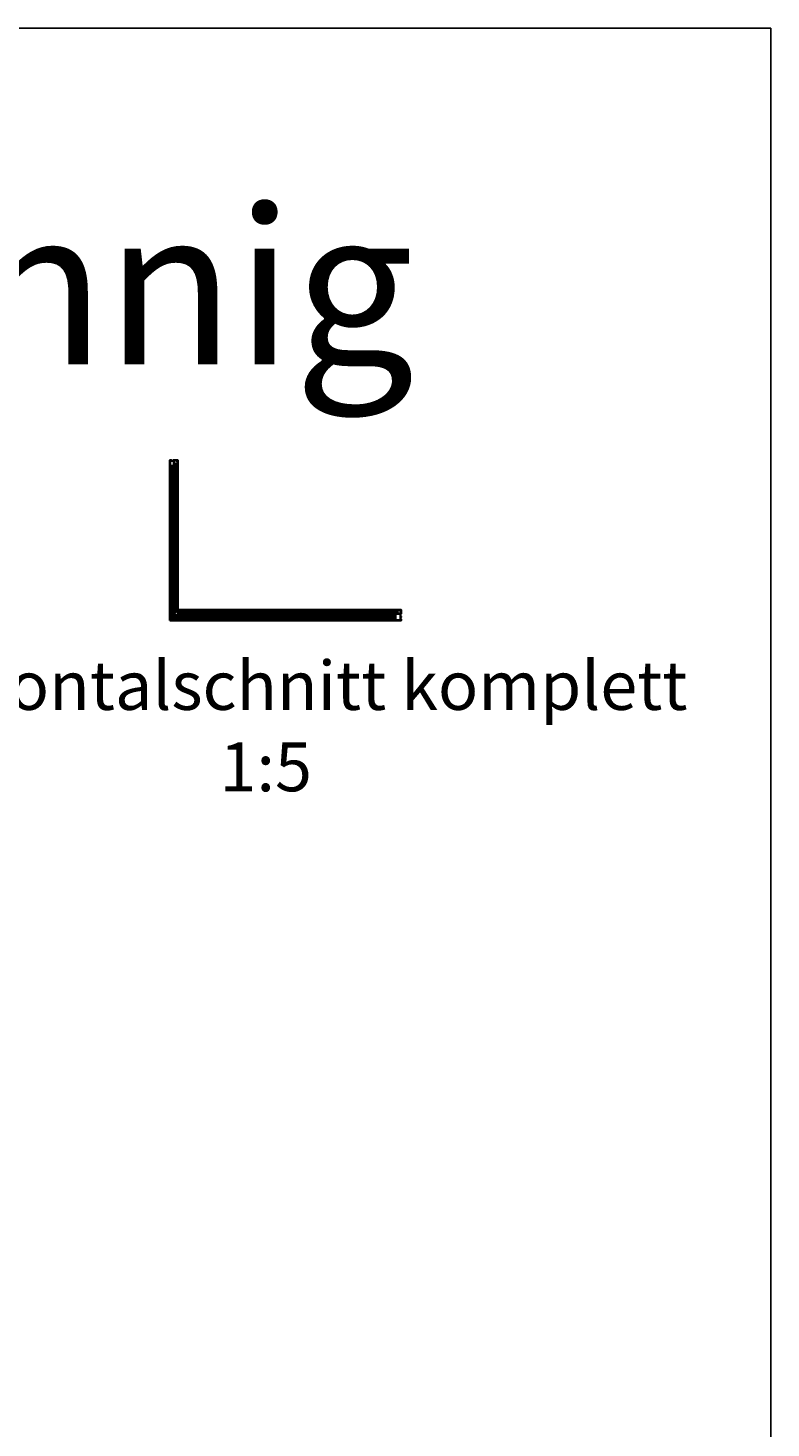
# Model space of a CAD drawing. Units: millimetres. Extents: x -61540 to -3343, y -21029 to 9387.
# Drawn here: x -17673 to -16533, y -15846 to -13696 of the extents above; entities that cross this region are included whole.
import ezdxf

# ---------------------------------------------------------------- set-up
doc = ezdxf.new("R2010")
doc.units = ezdxf.units.MM
for name, pattern in [('AM_DIN_F_W050', [6.25, 4.75, -1.5]), ('AM_DIN_G_W050', [13.75, 9.75, -1.5, 1, -1.5]), ('VERDECKT', [9.525, 6.35, -3.175])]:
    doc.linetypes.add(name, pattern=pattern)
for name, color, linetype, lineweight in [('Aluminium-AM_0', 40, 'Continuous', 35), ('AM_6', 10, 'Continuous', 25), ('AM_7', 5, 'AM_DIN_G_W050', 25), ('AM_8', 251, 'Continuous', 18), ('Chromstahl-AM_0', 2, 'Continuous', 35), ('Chromstahl-AM_3', 41, 'AM_DIN_F_W050', 25), ('Glas-AM_1', 94, 'Continuous', 50), ('Glas-AM_8', 251, 'Continuous', 18), ('Gummi-AM_0', 2, 'Continuous', 35), ('Gummi-AM_8', 251, 'Continuous', 18)]:
    doc.layers.add(name, color=color, linetype=linetype, lineweight=lineweight)
doc.layers.add('Aluminium-AM_3', color=54, linetype='VERDECKT')
doc.layers.add('Rasterlinien', color=255, linetype='Continuous', plot=False)
doc.styles.add('Arial', font='arial.ttf', dxfattribs={"width": 0.9})
doc.styles.add('ARIALS', font='ARIALN.TTF')
doc.styles.add('PFI', font='isocp.shx', dxfattribs={"width": 0.9})

# ---------------------------------------------------------------- blocks, each defined once
blk = doc.blocks.new('Bumper')
at = {"layer": 'AM_8'}
h = blk.add_hatch(color=253, dxfattribs=at)
h.dxf.hatch_style = 1
h.paths.add_polyline_path([(0, -0.5), (-4.5, -0.5), (-4.5, -2.5), (0, -2.5)])
at = {"layer": 'Gummi-AM_8'}
h = blk.add_hatch(dxfattribs=at)
h.set_pattern_fill('ANSI37', color=256, scale=0.5)
h.set_pattern_definition([(45, (55.8948, -0.5), (-1.12253, 1.12253), []), (135, (55.8948, -0.5), (-1.12253, -1.12253), [])])
h.paths.add_polyline_path([(0, -0.5), (-4.5, -0.5), (-4.5, -2.5), (0, -2.5)])
at = {"layer": 'Gummi-AM_0'}
blk.add_lwpolyline([(-4.5, -2.5), (-4.5, -0.5), (0, -0.5), (0, -2.5)], close=True, dxfattribs=at)
blk = doc.blocks.new('*U64')
at = {"layer": 'Aluminium-AM_0', "ltscale": 3}
blk.add_lwpolyline([(15, -5), (-4, -5, -0.414214), (-4, -4), (-4, 0), (16, 0), (16, -4, -0.414214)], format="xyb", close=True, dxfattribs=at)
for points in [[(-1, 0), (-1, -5)], [(12, -5), (12, 0)]]:
    blk.add_lwpolyline(points, dxfattribs=at)
at = {"layer": 'Aluminium-AM_3', "ltscale": 3}
for points in [[(-4, 0), (-4, 12, -0.414214), (-4, 13), (0, 13, -0.414214), (0, 12), (0, 0)], [(16, 0), (16, 4, 0.414214), (15, 5), (12, 5, 0.414214), (11, 4), (11, 0)]]:
    blk.add_lwpolyline(points, format="xyb", dxfattribs=at)
at = {"layer": 'AM_7', "xscale": -1, "rotation": 180}
for p in [(0, 12), (16, 4)]:
    blk.add_blockref('Bumper', p, dxfattribs=at)
at = {"layer": 'Aluminium-AM_0', "ltscale": 3, "insert": (4, -3), "char_height": 2, "width": 6.57, "attachment_point": 1, "rotation": 90, "style": 'PFI'}
blk.add_mtext('A', dxfattribs=at)
blk = doc.blocks.new('*U65')
at = {"layer": 'Aluminium-AM_0', "ltscale": 3}
blk.add_lwpolyline([(-4, -5), (15, -5, 0.414214), (16, -4), (16, 0), (-4, 0), (-4, -4, 0.414214)], format="xyb", close=True, dxfattribs=at)
for points in [[(-1, -5), (-1, 0)], [(12, 0), (12, -5)]]:
    blk.add_lwpolyline(points, dxfattribs=at)
at = {"layer": 'Aluminium-AM_3', "ltscale": 3}
for points in [[(-4, 0), (-4, 4, -0.414214), (-4, 5), (0, 5, -0.414214), (0, 4), (0, 0)], [(16, 0), (16, 12, 0.414214), (15, 13), (12, 13, 0.414214), (11, 12), (11, 0)]]:
    blk.add_lwpolyline(points, format="xyb", dxfattribs=at)
at = {"layer": 'AM_7', "xscale": -1, "rotation": 180}
for p in [(0, 4), (16, 12)]:
    blk.add_blockref('Bumper', p, dxfattribs=at)
at = {"layer": 'Aluminium-AM_0', "ltscale": 3, "insert": (4, -3), "char_height": 2, "width": 6.57, "attachment_point": 1, "rotation": 90, "style": 'PFI'}
blk.add_mtext('C', dxfattribs=at)
blk = doc.blocks.new('*U1453')
at = {"layer": 'Aluminium-AM_0', "ltscale": 3}
blk.add_line((22, 9), (16, 9), dxfattribs=at)
blk.add_lwpolyline([(15, -5), (-4, -5, -0.414214), (-4, -4), (-4, 0), (15, 0), (15, -4, -0.414214)], format="xyb", close=True, dxfattribs=at)
for points in [[(-1, 0), (-1, -5)], [(12, -5), (12, 0)]]:
    blk.add_lwpolyline(points, dxfattribs=at)
blk.add_lwpolyline([(15, 18), (22, 18, -0.414214), (22, 18), (22, 10)], format="xyb", dxfattribs=at)
for centre, start, end in [((16, 8), 90, 180), ((22, 10), 270, 0)]:
    blk.add_arc(centre, 0.5, start, end, dxfattribs=at)
at = {"layer": 'Aluminium-AM_3', "ltscale": 3}
for p, q in [((11, 0), (11, 18)), ((12, 18), (15, 18)), ((15, 8), (15, 0))]:
    blk.add_line(p, q, dxfattribs=at)
blk.add_lwpolyline([(-4, 0), (-4, 4, -0.414214), (-4, 5), (0, 5, -0.414214), (0, 4), (0, 0)], format="xyb", dxfattribs=at)
blk.add_arc((12, 18), 0.5, 90, 180, dxfattribs=at)
at = {"layer": 'AM_7', "xscale": -1, "rotation": 180}
for p in [(0, 4), (22, 18)]:
    blk.add_blockref('Bumper', p, dxfattribs=at)
at = {"layer": 'AM_7'}
blk.add_blockref('Bumper', (22, 10), dxfattribs=at)
at = {"layer": 'Aluminium-AM_0', "ltscale": 3, "insert": (4, -3), "char_height": 2, "width": 6.57, "attachment_point": 1, "rotation": 90, "style": 'PFI'}
blk.add_mtext('D', dxfattribs=at)
blk = doc.blocks.new('*U1454')
at = {"layer": 'Aluminium-AM_0', "ltscale": 3}
blk.add_line((22, 9), (16, 9), dxfattribs=at)
blk.add_lwpolyline([(15, -5), (-4, -5, -0.414214), (-4, -4), (-4, 0), (15, 0), (15, -4, -0.414214)], format="xyb", close=True, dxfattribs=at)
for points in [[(-1, 0), (-1, -5)], [(12, -5), (12, 0)]]:
    blk.add_lwpolyline(points, dxfattribs=at)
blk.add_lwpolyline([(15, 18), (22, 18, -0.414214), (22, 18), (22, 10)], format="xyb", dxfattribs=at)
for centre, start, end in [((16, 8), 90, 180), ((22, 10), 270, 0)]:
    blk.add_arc(centre, 0.5, start, end, dxfattribs=at)
at = {"layer": 'Aluminium-AM_3', "ltscale": 3}
for p, q in [((11, 0), (11, 18)), ((12, 18), (15, 18)), ((15, 8), (15, 0))]:
    blk.add_line(p, q, dxfattribs=at)
blk.add_lwpolyline([(-4, 0), (-4, 4, -0.414214), (-4, 5), (0, 5, -0.414214), (0, 4), (0, 0)], format="xyb", dxfattribs=at)
blk.add_arc((12, 18), 0.5, 90, 180, dxfattribs=at)
at = {"layer": 'AM_7', "xscale": -1, "rotation": 180}
for p in [(0, 4), (22, 18)]:
    blk.add_blockref('Bumper', p, dxfattribs=at)
at = {"layer": 'AM_7'}
blk.add_blockref('Bumper', (22, 10), dxfattribs=at)
at = {"layer": 'Aluminium-AM_0', "ltscale": 3, "insert": (4, -3), "char_height": 2, "width": 6.57, "attachment_point": 1, "rotation": 90, "style": 'PFI'}
blk.add_mtext('D', dxfattribs=at)
blk = doc.blocks.new('Bürstendichtung_8882_')
at = {"layer": 'AM_8'}
h = blk.add_hatch(color=253, dxfattribs=at)
h.dxf.hatch_style = 1
h.paths.add_polyline_path([(3.45, 0.75), (2.05, 0.75), (-2.05, 0.75), (-3.45, 0.75), (-3.45, 0), (3.45, 0)])
at = {"layer": 'Gummi-AM_8'}
h = blk.add_hatch(dxfattribs=at)
h.set_pattern_fill('ANSI37', color=256, scale=0.5)
h.set_pattern_definition([(45, (5e-08, -8.8), (-1.12253, 1.12253), []), (135, (5e-08, -8.8), (-1.12253, -1.12253), [])])
h.paths.add_polyline_path([(3.45, 0.75), (2.05, 0.75), (-2.05, 0.75), (-3.45, 0.75), (-3.45, 0), (3.45, 0)])
at = {"layer": 'Gummi-AM_0'}
for p, q in [((-2.05, 0.75), (2.05, 0.75)), ((-1.8, 0.75), (-1.8, 3.224998)), ((-1.2, 0.75), (-1.2, 3.224998)), ((-0.6, 0.75), (-0.6, 3.224998)), ((0, 0.75), (0, 3.224998)), ((0.6, 0.75), (0.6, 3.224998)), ((1.2, 0.75), (1.2, 3.224998)), ((1.8, 0.75), (1.8, 3.224998))]:
    blk.add_line(p, q, dxfattribs=at)
blk.add_lwpolyline([(-2.05, 0.75), (-2.05, 3.224998), (2.05, 3.224998), (2.05, 0.75), (3.45, 0.75), (3.45, 0), (-3.45, 0), (-3.45, 0.75)], close=True, dxfattribs=at)
blk = doc.blocks.new('rahmenprofil_seitlich_3spurig_rechts')
at = {"layer": 'AM_8'}
h = blk.add_hatch(color=157, dxfattribs=at)
h.dxf.hatch_style = 1
h.paths.add_polyline_path([(81, -40), (81, -2, 0.414213), (81, -2), (77, -2, 0.414214), (76, -2), (76, -6, -0.414214), (76, -6), (72, -6), (72, -5), (75, -5), (75, -2), (65, -2), (65, -2), (64, -2), (54, -2), (54, -3), (53, -3), (53, -4), (54, -4), (54, -5), (57, -5), (57, -6), (55, -6, 0.414214), (54, -7), (54, -34, 0.414214), (55, -35), (56, -35, -0.414214), (56, -35), (56, -37, -0.414214), (55, -38), (55, -38), (55, -36), (54, -36), (54, -44), (55, -44), (55, -42), (55, -42, -0.414214), (56, -43), (56, -45, -0.414214), (56, -45), (53, -45, -0.414214), (52, -45), (52, -7, 0.414214), (52, -6), (2, -6, 0.414212), (2, -7), (2, -45, -0.414212), (1, -45), (1, -45, -0.414214), (0, -45), (0, 0), (2, 0), (2, -5), (6, -5, 0.414214), (7, -4), (7, -1, -0.414214), (7, 0), (11, 0), (11, -2), (9, -2), (9, -5), (18, -5), (19, -5), (19, -5), (29, -5), (29, -2), (26, -2), (26, 0), (30, 0, -0.414214), (31, -1), (31, -4, 0.414214), (31, -5), (51, -5, 0.414214), (52, -4), (52, -1, -0.414214), (52, 0), (83, 0), (83, -45, -0.414214), (83, -45), (82, -45, -0.414214), (81, -45), (81, -44, 0.414214), (80, -43), (79, -43, 0.414214), (78, -44), (78, -45, -0.414214), (78, -45), (75, -45, -0.414214), (74, -45), (74, -43, -0.414214), (75, -42), (75, -42), (75, -44), (76, -44), (76, -36), (75, -36), (75, -38), (75, -38, -0.414214), (74, -37), (74, -35, -0.414214), (75, -35), (77, -35, -0.414214), (78, -35), (78, -40, 0.414213), (79, -41), (80, -41, 0.415)])
at = {"layer": 'Aluminium-AM_0'}
blk.add_lwpolyline([(81, -40, -0.414215), (80, -41), (79, -41, -0.414213), (78, -40), (78, -35, 0.414214), (77, -35), (75, -35, 0.414214), (74, -35), (74, -37, 0.414214), (75, -38), (75, -38), (75, -36), (76, -36), (76, -44), (75, -44), (75, -42), (75, -42, 0.414214), (74, -43), (74, -45, 0.414214), (75, -45), (78, -45, 0.414214), (78, -45), (78, -44, -0.414214), (79, -43), (80, -43, -0.414214), (81, -44), (81, -45, 0.414214), (82, -45), (83, -45, 0.414214), (83, -45), (83, 0), (52, 0, 0.414214), (52, -1), (52, -4, -0.414214), (51, -5), (31, -5, -0.414214), (31, -4), (31, -1, 0.414214), (30, 0), (26, 0), (26, -2), (29, -2), (29, -5), (19, -5), (19, -5), (18, -5), (9, -5), (9, -2), (11, -2), (11, 0), (7, 0, 0.414214), (7, -1), (7, -4, -0.414214), (6, -5), (2, -5), (2, 0), (0, 0), (0, -45, 0.414214), (1, -45), (1, -45, 0.414212), (2, -45), (2, -7, -0.414212), (2, -6), (52, -6, -0.414214), (52, -7), (52, -45, 0.414214), (53, -45), (56, -45, 0.414214), (56, -45), (56, -43, 0.414214), (55, -42), (55, -42), (55, -44), (54, -44), (54, -36), (55, -36), (55, -38), (55, -38, 0.414214), (56, -37), (56, -35, 0.414214), (56, -35), (55, -35, -0.414214), (54, -34), (54, -7, -0.414214), (55, -6), (57, -6), (57, -5), (54, -5), (54, -4), (53, -4), (53, -3), (54, -3), (54, -2), (64, -2), (65, -2), (65, -2), (75, -2), (75, -5), (72, -5), (72, -6), (76, -6, 0.414214), (76, -6), (76, -2, -0.414214), (77, -2), (81, -2, -0.414213), (81, -2), (81, -40)], format="xyb", dxfattribs=at)
at = {"layer": 'Gummi-AM_0', "xscale": -1, "rotation": 270}
blk.add_blockref('Bürstendichtung_8882_', (54, -40), dxfattribs=at)
at = {"layer": 'Gummi-AM_0', "rotation": 89.99999999999999}
blk.add_blockref('Bürstendichtung_8882_', (76, -40), dxfattribs=at)
blk = doc.blocks.new('Rahmenprofil_seitlich_2spurig_rechts')
at = {"layer": 'AM_8'}
h = blk.add_hatch(color=157, dxfattribs=at)
h.dxf.hatch_style = 1
h.paths.add_polyline_path([(58, -40), (58, -2, 0.414212), (58, -2), (54, -2, 0.414214), (53, -2), (53, -6, -0.414214), (53, -6), (49, -6), (49, -5), (51, -5), (51, -2), (42, -2), (41, -2), (41, -2), (31, -2), (31, -3), (30, -3), (30, -4), (31, -4), (31, -5), (34, -5), (34, -6), (32, -6, 0.414214), (31, -7), (31, -34, 0.414214), (32, -34), (33, -34, -0.414214), (33, -35), (33, -37, -0.414214), (32, -38), (32, -38), (32, -36), (31, -36), (31, -44), (32, -44), (32, -42), (32, -42, -0.414214), (33, -43), (33, -45, -0.414214), (33, -45), (30, -45, -0.414214), (29, -45), (29, -7, 0.414214), (29, -6), (2, -6, 0.414212), (2, -7), (2, -45, -0.414212), (1, -45), (0, -45, -0.414214), (0, -45), (0, 0), (2, 0), (2, -4), (6, -4, 0.414214), (7, -4), (7, 0, -0.414214), (7, 0), (11, 0), (11, -2), (9, -2), (9, -5), (18, -5), (19, -5), (19, -5), (29, -5), (29, -2), (26, -2), (26, 0), (30, 0), (60, 0), (60, -45, -0.414214), (59, -45), (59, -45, -0.414214), (58, -45), (58, -44, 0.414214), (57, -43), (56, -43, 0.414214), (55, -44), (55, -45, -0.414214), (54, -45), (51, -45, -0.414214), (51, -45), (51, -43, -0.414214), (52, -42), (52, -42), (52, -44), (53, -44), (53, -36), (52, -36), (52, -38), (52, -38, -0.414214), (51, -37), (51, -35, -0.414214), (51, -34), (54, -34, -0.414214), (55, -35), (55, -40, 0.414213), (56, -41), (57, -41, 0.414215)])
at = {"layer": 'Aluminium-AM_0'}
blk.add_lwpolyline([(30, 0), (26, 0), (26, -2), (29, -2), (29, -5), (19, -5), (19, -5), (18, -5), (9, -5), (9, -2), (11, -2), (11, 0), (7, 0, 0.414214), (7, 0), (7, -4, -0.414214), (6, -4), (2, -4), (2, 0), (0, 0), (0, -45, 0.414214), (0, -45), (1, -45, 0.414212), (2, -45), (2, -7, -0.414212), (2, -6), (29, -6, -0.414214), (29, -7), (29, -45, 0.414214), (30, -45), (33, -45, 0.414214), (33, -45), (33, -43, 0.414214), (32, -42), (32, -42), (32, -44), (31, -44), (31, -36), (32, -36), (32, -38), (32, -38, 0.414214), (33, -37), (33, -35, 0.414214), (33, -34), (32, -34, -0.414214), (31, -34), (31, -7, -0.414214), (32, -6), (34, -6), (34, -5), (31, -5), (31, -4), (30, -4), (30, -3), (31, -3), (31, -2), (41, -2), (41, -2), (42, -2), (51, -2), (51, -5), (49, -5), (49, -6), (53, -6, 0.414214), (53, -6), (53, -2, -0.414214), (54, -2), (58, -2, -0.414213), (58, -2), (58, -40, -0.414215), (57, -41), (56, -41, -0.414213), (55, -40), (55, -35, 0.414214), (54, -34), (51, -34, 0.414214), (51, -35), (51, -37, 0.414214), (52, -38), (52, -38), (52, -36), (53, -36), (53, -44), (52, -44), (52, -42), (52, -42, 0.414214), (51, -43), (51, -45, 0.414214), (51, -45), (54, -45, 0.414214), (55, -45), (55, -44, -0.414214), (56, -43), (57, -43, -0.414214), (58, -44), (58, -45, 0.414214), (59, -45), (59, -45, 0.414214), (60, -45), (60, 0), (29, 0)], format="xyb", dxfattribs=at)
at = {"layer": 'Gummi-AM_0', "xscale": -1, "rotation": 270}
blk.add_blockref('Bürstendichtung_8882_', (31, -40), dxfattribs=at)
at = {"layer": 'Gummi-AM_0', "rotation": 89.99999999999999}
blk.add_blockref('Bürstendichtung_8882_', (53, -40), dxfattribs=at)

msp = doc.modelspace()

# ---------------------------------------------------------------- hatches: boundary and pattern name
at = {"layer": 'Glas-AM_8'}
h = msp.add_hatch(color=134, dxfattribs=at)
h.dxf.hatch_style = 1
h.paths.add_polyline_path([(-17446.221, -14366.683), (-17446.321, -14366.583), (-17447.721, -14366.583), (-17447.821, -14366.683), (-17447.821, -14486.483), (-17447.721, -14486.583), (-17446.321, -14486.583), (-17446.221, -14486.483)])
h = msp.add_hatch(color=134, dxfattribs=at)
h.dxf.hatch_style = 1
h.paths.add_polyline_path([(-17450.821, -14479.483), (-17450.921, -14479.383), (-17452.321, -14479.383), (-17452.421, -14479.483), (-17452.421, -14599.283), (-17452.321, -14599.383), (-17450.921, -14599.383), (-17450.821, -14599.283)])
h = msp.add_hatch(color=134, dxfattribs=at)
h.dxf.hatch_style = 1
h.paths.add_polyline_path([(-17339.721, -14596.983), (-17339.821, -14597.083), (-17339.821, -14598.483), (-17339.721, -14598.583), (-17219.921, -14598.583), (-17219.821, -14598.483), (-17219.821, -14597.083), (-17219.921, -14596.983)])
h = msp.add_hatch(color=134, dxfattribs=at)
h.dxf.hatch_style = 1
h.paths.add_polyline_path([(-17226.921, -14592.383), (-17227.021, -14592.483), (-17227.021, -14593.883), (-17226.921, -14593.983), (-17107.121, -14593.983), (-17107.021, -14593.883), (-17107.021, -14592.483), (-17107.121, -14592.383)])
h = msp.add_hatch(color=134, dxfattribs=at)
h.dxf.hatch_style = 1
h.paths.add_polyline_path([(-17452.521, -14601.583), (-17452.621, -14601.683), (-17452.621, -14603.083), (-17452.521, -14603.183), (-17332.721, -14603.183), (-17332.621, -14603.083), (-17332.621, -14601.683), (-17332.721, -14601.583)])

# ---------------------------------------------------------------- linework, layer by layer
at = {"layer": 'Aluminium-AM_0', "ltscale": 3}
for points in [[(-17455.318, -14606.081), (-17109.021, -14606.077), (-17109.021, -14589.477), (-17443.318, -14589.481), (-17443.322, -14368.583), (-17455.322, -14368.583)], [(-17445.021, -14486.583), (-17445.021, -14366.583), (-17449.021, -14366.583), (-17449.021, -14486.583)], [(-17449.621, -14599.383), (-17449.621, -14479.383), (-17453.621, -14479.383), (-17453.621, -14599.383)], [(-17339.821, -14599.783), (-17219.821, -14599.783), (-17219.821, -14595.783), (-17339.821, -14595.783)], [(-17227.021, -14595.183), (-17107.021, -14595.183), (-17107.021, -14591.183), (-17227.021, -14591.183)], [(-17452.621, -14604.383), (-17332.621, -14604.383), (-17332.621, -14600.383), (-17452.621, -14600.383)]]:
    msp.add_lwpolyline(points, close=True, dxfattribs=at)
for points in [[(-17455.225, -14368.583), (-17455.222, -14605.984)], [(-17454.762, -14605.524), (-17454.766, -14368.583)], [(-17448.621, -14366.583), (-17448.621, -14486.583)], [(-17445.421, -14366.583), (-17445.421, -14486.583)], [(-17443.885, -14368.583), (-17443.882, -14590.044)], [(-17443.422, -14589.584), (-17443.425, -14368.583)], [(-17453.221, -14479.383), (-17453.221, -14599.383)], [(-17450.021, -14479.383), (-17450.021, -14599.383)], [(-17443.318, -14589.481), (-17449.118, -14595.281), (-17449.118, -14599.881), (-17455.318, -14606.081)], [(-17109.021, -14590.041), (-17443.882, -14590.044)], [(-17443.422, -14589.584), (-17109.021, -14589.581)], [(-17219.821, -14596.183), (-17339.821, -14596.183)], [(-17107.021, -14591.583), (-17227.021, -14591.583)], [(-17107.021, -14594.783), (-17227.021, -14594.783)], [(-17109.021, -14605.981), (-17455.222, -14605.984)], [(-17454.762, -14605.524), (-17109.021, -14605.521)], [(-17332.621, -14600.783), (-17452.621, -14600.783)], [(-17332.621, -14603.983), (-17452.621, -14603.983)], [(-17219.821, -14599.383), (-17339.821, -14599.383)]]:
    msp.add_lwpolyline(points, dxfattribs=at)
at = {"layer": 'Chromstahl-AM_0', "ltscale": 3}
for points in [[(-17452.118, -14478.383), (-17452.121, -14368.583), (-17451.128, -14368.583), (-17451.125, -14478.383)], [(-17447.518, -14487.583), (-17447.518, -14591.183), (-17446.525, -14591.183), (-17446.525, -14487.583)], [(-17340.821, -14598.28), (-17449.118, -14598.28), (-17449.118, -14597.287), (-17340.821, -14597.287)], [(-17223.421, -14593.68), (-17444.125, -14593.68), (-17444.125, -14592.687), (-17223.421, -14592.687)], [(-17218.821, -14597.287), (-17109.021, -14597.284), (-17109.021, -14598.276), (-17218.821, -14598.28)], [(-17331.621, -14601.887), (-17109.021, -14601.884), (-17109.021, -14602.876), (-17331.621, -14602.88)]]:
    msp.add_lwpolyline(points, dxfattribs=at)
at = {"layer": 'Chromstahl-AM_3', "ltscale": 3}
for points in [[(-17447.521, -14368.583), (-17447.518, -14487.583)], [(-17446.525, -14487.583), (-17446.528, -14368.583)], [(-17451.125, -14478.383), (-17451.125, -14599.487), (-17452.118, -14599.487), (-17452.118, -14478.383)], [(-17340.821, -14597.287), (-17218.821, -14597.287)], [(-17218.821, -14598.28), (-17340.821, -14598.28)], [(-17223.421, -14592.687), (-17109.021, -14592.683)], [(-17109.021, -14593.676), (-17223.421, -14593.68)], [(-17331.621, -14602.88), (-17448.725, -14602.88), (-17448.725, -14601.887), (-17331.621, -14601.887)]]:
    msp.add_lwpolyline(points, dxfattribs=at)
at = {"layer": 'Glas-AM_1', "ltscale": 3}
for points in [[(-17446.221, -14486.483), (-17446.221, -14366.683), (-17446.321, -14366.583), (-17447.721, -14366.583), (-17447.821, -14366.683), (-17447.821, -14486.483), (-17447.721, -14486.583), (-17446.321, -14486.583), (-17446.221, -14486.483)], [(-17450.821, -14599.283), (-17450.821, -14479.483), (-17450.921, -14479.383), (-17452.321, -14479.383), (-17452.421, -14479.483), (-17452.421, -14599.283), (-17452.321, -14599.383), (-17450.921, -14599.383), (-17450.821, -14599.283)], [(-17339.721, -14598.583), (-17219.921, -14598.583), (-17219.821, -14598.483), (-17219.821, -14597.083), (-17219.921, -14596.983), (-17339.721, -14596.983), (-17339.821, -14597.083), (-17339.821, -14598.483), (-17339.721, -14598.583)], [(-17226.921, -14593.983), (-17107.121, -14593.983), (-17107.021, -14593.883), (-17107.021, -14592.483), (-17107.121, -14592.383), (-17226.921, -14592.383), (-17227.021, -14592.483), (-17227.021, -14593.883), (-17226.921, -14593.983)], [(-17452.521, -14603.183), (-17332.721, -14603.183), (-17332.621, -14603.083), (-17332.621, -14601.683), (-17332.721, -14601.583), (-17452.521, -14601.583), (-17452.621, -14601.683), (-17452.621, -14603.083), (-17452.521, -14603.183)]]:
    msp.add_lwpolyline(points, dxfattribs=at)
for p in [(-17446.221, -14366.583), (-17450.921, -14479.383), (-17446.221, -14486.583), (-17227.021, -14593.983), (-17107.021, -14593.983), (-17452.621, -14603.183), (-17450.821, -14599.383), (-17339.821, -14598.583), (-17332.621, -14603.183), (-17219.821, -14598.583)]:
    msp.add_point(p, dxfattribs=at)
at = {"layer": 'Glas-AM_8', "ltscale": 3}
for points in [[(-17447.555, -14486.583), (-17447.555, -14366.583)], [(-17447.288, -14486.583), (-17447.288, -14366.583)], [(-17447.021, -14486.583), (-17447.021, -14366.583)], [(-17446.755, -14486.583), (-17446.755, -14366.583)], [(-17446.488, -14486.583), (-17446.488, -14366.583)], [(-17452.155, -14599.383), (-17452.155, -14479.383)], [(-17451.888, -14599.383), (-17451.888, -14479.383)], [(-17451.621, -14599.383), (-17451.621, -14479.383)], [(-17451.355, -14599.383), (-17451.355, -14479.383)], [(-17451.088, -14599.383), (-17451.088, -14479.383)], [(-17339.821, -14597.25), (-17219.821, -14597.25)], [(-17339.821, -14597.517), (-17219.821, -14597.517)], [(-17339.821, -14597.783), (-17219.821, -14597.783)], [(-17339.821, -14598.05), (-17219.821, -14598.05)], [(-17339.821, -14598.317), (-17219.821, -14598.317)], [(-17227.021, -14592.65), (-17107.021, -14592.65)], [(-17227.021, -14592.917), (-17107.021, -14592.917)], [(-17227.021, -14593.183), (-17107.021, -14593.183)], [(-17227.021, -14593.45), (-17107.021, -14593.45)], [(-17227.021, -14593.717), (-17107.021, -14593.717)], [(-17452.621, -14601.85), (-17332.621, -14601.85)], [(-17452.621, -14602.117), (-17332.621, -14602.117)], [(-17452.621, -14602.383), (-17332.621, -14602.383)], [(-17452.621, -14602.65), (-17332.621, -14602.65)], [(-17452.621, -14602.917), (-17332.621, -14602.917)]]:
    msp.add_lwpolyline(points, dxfattribs=at)
at = {"layer": 'Rasterlinien'}
for points in [[(-16532.606, -13696.073), (-32098.906, -13696.073), (-32098.906, -17996.073), (-16532.606, -17996.073)], [(-16532.606, -17996.073), (-16532.606, -13696.073)]]:
    msp.add_lwpolyline(points, dxfattribs=at)

# ---------------------------------------------------------------- block references
at = {"layer": 'Aluminium-AM_0', "xscale": 0.2000003093075301, "yscale": 0.2000003093075301, "zscale": 0.2000003093075301}
for name, p in [('Rahmenprofil_seitlich_2spurig_rechts', (-17455.315, -14359.583)), ('*U64', (-17448.121, -14486.583)), ('*U64', (-17452.721, -14599.383))]:
    msp.add_blockref(name, p, dxfattribs=at)
at = {"layer": 'Aluminium-AM_0', "yscale": 0.2000003093075301, "zscale": 0.2000003093075301}
for name, p, xscale, rotation in [('*U64', (-17445.921, -14366.583), 0.2000003093075301, 180), ('*U64', (-17450.521, -14479.383), 0.2000003093075301, 180), ('*U65', (-17339.821, -14596.683), 0.2000003093075301, 270), ('*U65', (-17227.021, -14592.083), 0.2000003093075301, 270), ('*U1454', (-17219.821, -14598.883), 0.2000003093075301, 89.99999999999999), ('*U65', (-17107.021, -14594.283), 0.2000003093075301, 89.99999999999999), ('rahmenprofil_seitlich_3spurig_rechts', (-17100.421, -14606.081), -0.2000003093075301, 270), ('*U65', (-17452.621, -14601.283), 0.2000003093075301, 270), ('*U1453', (-17332.621, -14603.483), 0.2000003093075301, 89.99999999999999)]:
    msp.add_blockref(name, p, dxfattribs=dict(at, xscale=xscale, rotation=rotation))

# ---------------------------------------------------------------- texts
at = {"layer": 'AM_6', "insert": (-17308.33, -14668.245), "char_height": 75, "attachment_point": 2, "style": 'Arial'}
msp.add_mtext_dynamic_manual_height_columns('{\\fArial Narrow|b0|i0|c0|p34;\\C10;Horizontalschnitt komplett 1:5}', width=1303.88518, gutter_width=15, heights=[0], dxfattribs=at)
at = {"layer": 'AM_7', "color": 0, "style": 'ARIALS'}
msp.add_text('vivoslide - Eckanlage 2- auf 3-bahnig', height=240, dxfattribs=at).set_placement((-22619.136, -14212.796))

doc.saveas('drawing.dxf')
